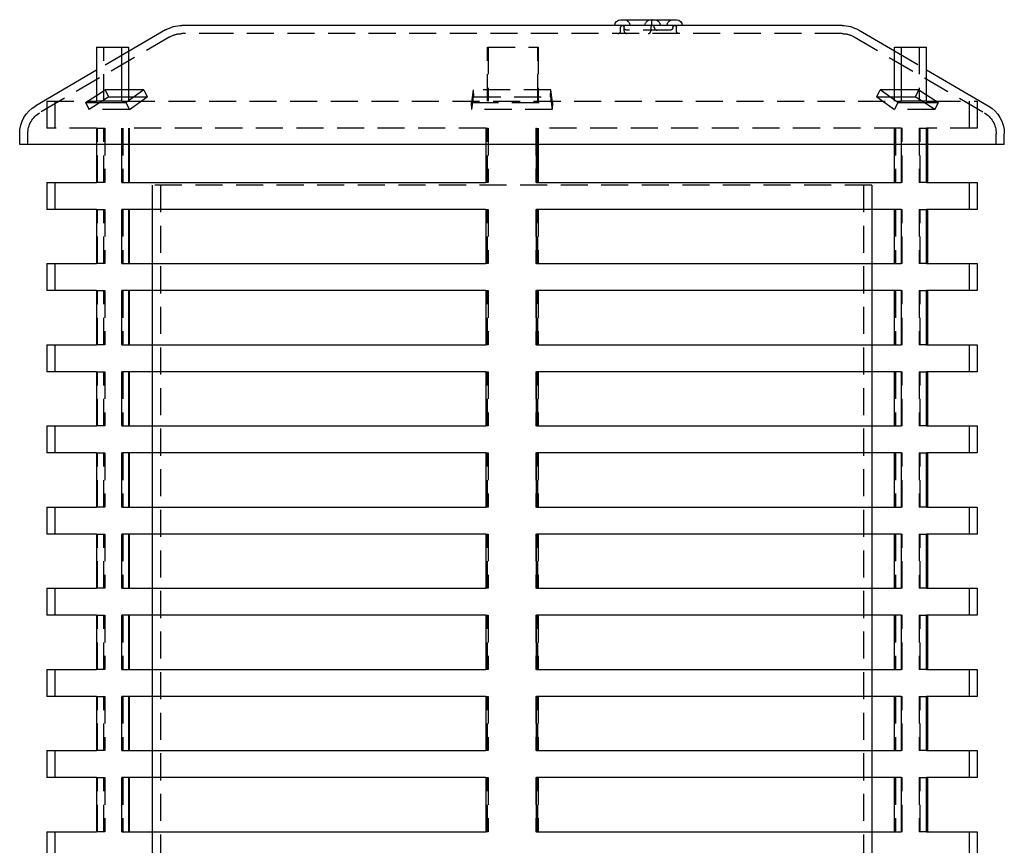
# Model space of a CAD drawing. Extents: x 0 to 1135, y -435 to 245.
# Drawn here: x 908 to 1090, y 92 to 245 of the extents above; entities that cross this region are included whole.
import ezdxf

# ---------------------------------------------------------------- set-up
doc = ezdxf.new("R2010")
doc.units = 0
doc.header["$LTSCALE"] = 20
doc.linetypes.add('VERDECKT', pattern=[0.375, 0.25, -0.125])
doc.layers.get('0').update_dxf_attribs({"linetype": 'CONTINUOUS'})
doc.layers.add('STEMPEL', color=3, linetype='CONTINUOUS')

# ---------------------------------------------------------------- blocks, each defined once
blk = doc.blocks.new('A$C62475559')
at = {"color": 3, "linetype": 'CONTINUOUS', "extrusion": (-2e-16, 1, -2e-16)}
for p, q in [((18.7, 244.57), (29.02, 244.57)), ((-65.4, 242.68), (-72.25, 238.69)), ((-54.21, 243.5), (-62.38, 243.5)), ((59.62, 243.5), (-54.21, 243.5)), ((62.64, 242.68), (69.3, 238.8)), ((-78.16, 239.5), (-73.5, 239.5)), ((-78.16, 239.5), (-78.16, 229.5)), ((-73.5, 229.5), (-73.5, 239.5)), ((-73.5, 239.5), (-72.25, 239.5)), ((-72.25, 239.5), (-72.25, 229.6)), ((69.3, 229.73), (69.3, 239.5)), ((69.3, 239.5), (70.56, 239.5)), ((70.56, 239.5), (75.25, 239.5)), ((70.56, 239.5), (70.56, 229.5)), ((75.25, 229.5), (75.25, 239.5)), ((-78.16, 235.24), (-89.4, 228.68)), ((75.25, 235.33), (86.64, 228.68)), ((-69.41, 231.61), (-72.69, 229.28)), ((-69.41, 231.61), (-72.25, 231.61)), ((69.3, 231.61), (66.66, 231.61)), ((69.94, 229.28), (66.66, 231.61)), ((-80.19, 229.28), (-78.16, 230.59)), ((-79.29, 229.5), (-78.16, 229.5)), ((-73.5, 229.5), (-72.38, 229.5)), ((-72.25, 230.32), (-71.23, 230.32)), ((68.48, 230.32), (69.3, 230.32)), ((69.63, 229.5), (70.56, 229.5)), ((75.25, 230.69), (77.43, 229.28)), ((75.25, 229.5), (76.53, 229.5)), ((-80.19, 229.28), (-72.69, 229.28)), ((69.94, 229.28), (77.43, 229.28)), ((-92.38, 221.5), (-92.38, 223.5)), ((89.62, 221.5), (89.62, 223.5)), ((-80.19, 221.5), (-92.38, 221.5)), ((89.62, 221.5), (-80.19, 221.5)), ((-78.16, 221.5), (-78.16, 214.5)), ((-73.5, 214.5), (-73.5, 221.5)), ((-72.25, 221.5), (-72.25, 214.5)), ((-72.06, 214.5), (-72.06, 221.5)), ((-6.22, 221.5), (-6.22, 214.5)), ((3.12, 214.5), (3.12, 221.5)), ((3.38, 214.5), (3.38, 221.5)), ((3.47, 221.5), (3.47, 214.5)), ((69.3, 214.5), (69.3, 221.5)), ((70.56, 221.5), (70.56, 214.5)), ((75.25, 214.5), (75.25, 221.5)), ((75.4, 221.5), (75.4, 214.5)), ((-87.38, 214.5), (-78.16, 214.5)), ((-87.38, 214.5), (-87.38, 209.5)), ((-73.5, 214.5), (-6.22, 214.5)), ((3.12, 214.5), (70.56, 214.5)), ((75.25, 214.5), (84.62, 214.5)), ((84.62, 214.5), (84.62, 209.5)), ((-78.16, 209.5), (-87.38, 209.5)), ((-78.16, 209.5), (-78.16, 199.5)), ((-73.5, 199.5), (-73.5, 209.5)), ((-6.22, 209.5), (-73.5, 209.5)), ((-72.25, 209.5), (-72.25, 199.5)), ((-72.06, 199.5), (-72.06, 209.5)), ((-67.88, 209.5), (-67.88, 199.5)), ((-6.22, 209.5), (-6.22, 199.5)), ((3.12, 199.5), (3.12, 209.5)), ((70.56, 209.5), (3.12, 209.5)), ((65.12, 209.5), (65.12, 199.5)), ((69.3, 199.5), (69.3, 209.5)), ((70.56, 209.5), (70.56, 199.5)), ((75.25, 199.5), (75.25, 209.5)), ((84.62, 209.5), (75.25, 209.5)), ((75.4, 209.5), (75.4, 199.5)), ((-87.38, 199.5), (-78.16, 199.5)), ((-87.38, 199.5), (-87.38, 194.5)), ((-73.5, 199.5), (-6.22, 199.5)), ((3.12, 199.5), (70.56, 199.5)), ((75.25, 199.5), (84.62, 199.5)), ((84.62, 199.5), (84.62, 194.5)), ((-78.16, 194.5), (-87.38, 194.5)), ((-78.16, 194.5), (-78.16, 184.5)), ((-73.5, 184.5), (-73.5, 194.5)), ((-6.22, 194.5), (-73.5, 194.5)), ((-72.25, 194.5), (-72.25, 184.5)), ((-72.06, 184.5), (-72.06, 194.5)), ((-67.88, 194.5), (-67.88, 184.5)), ((-6.22, 194.5), (-6.22, 184.5)), ((3.12, 184.5), (3.12, 194.5)), ((70.56, 194.5), (3.12, 194.5)), ((65.12, 194.5), (65.12, 184.5)), ((69.3, 184.5), (69.3, 194.5)), ((70.56, 194.5), (70.56, 184.5)), ((75.25, 184.5), (75.25, 194.5)), ((84.62, 194.5), (75.25, 194.5)), ((75.4, 194.5), (75.4, 184.5)), ((-87.38, 184.5), (-78.16, 184.5)), ((-87.38, 184.5), (-87.38, 179.5)), ((-73.5, 184.5), (-6.22, 184.5)), ((3.12, 184.5), (70.56, 184.5)), ((75.25, 184.5), (84.62, 184.5)), ((84.62, 184.5), (84.62, 179.5)), ((-78.16, 179.5), (-87.38, 179.5)), ((-78.16, 179.5), (-78.16, 169.5)), ((-73.5, 169.5), (-73.5, 179.5)), ((-6.22, 179.5), (-73.5, 179.5)), ((-72.25, 179.5), (-72.25, 169.5)), ((-72.06, 169.5), (-72.06, 179.5)), ((-67.88, 179.5), (-67.88, 169.5)), ((-6.22, 179.5), (-6.22, 169.5)), ((3.12, 169.5), (3.12, 179.5)), ((70.56, 179.5), (3.12, 179.5)), ((65.12, 179.5), (65.12, 169.5)), ((69.3, 169.5), (69.3, 179.5)), ((70.56, 179.5), (70.56, 169.5)), ((75.25, 169.5), (75.25, 179.5)), ((84.62, 179.5), (75.25, 179.5)), ((75.4, 179.5), (75.4, 169.5)), ((-87.38, 169.5), (-78.16, 169.5)), ((-87.38, 169.5), (-87.38, 164.5)), ((-73.5, 169.5), (-6.22, 169.5)), ((3.12, 169.5), (70.56, 169.5)), ((75.25, 169.5), (84.62, 169.5)), ((84.62, 169.5), (84.62, 164.5)), ((-78.16, 164.5), (-87.38, 164.5)), ((-78.16, 164.5), (-78.16, 154.5)), ((-73.5, 154.5), (-73.5, 164.5)), ((-6.22, 164.5), (-73.5, 164.5)), ((-72.25, 164.5), (-72.25, 154.5)), ((-72.06, 154.5), (-72.06, 164.5)), ((-67.88, 164.5), (-67.88, 154.5)), ((-6.22, 164.5), (-6.22, 154.5)), ((3.12, 154.5), (3.12, 164.5)), ((70.56, 164.5), (3.12, 164.5)), ((65.12, 164.5), (65.12, 154.5)), ((69.3, 154.5), (69.3, 164.5)), ((70.56, 164.5), (70.56, 154.5)), ((75.25, 154.5), (75.25, 164.5)), ((84.62, 164.5), (75.25, 164.5)), ((75.4, 164.5), (75.4, 154.5)), ((-87.38, 154.5), (-78.16, 154.5)), ((-87.38, 154.5), (-87.38, 149.5)), ((-73.5, 154.5), (-6.22, 154.5)), ((3.12, 154.5), (70.56, 154.5)), ((75.25, 154.5), (84.62, 154.5)), ((84.62, 154.5), (84.62, 149.5)), ((-78.16, 149.5), (-87.38, 149.5)), ((-78.16, 149.5), (-78.16, 139.5)), ((-73.5, 139.5), (-73.5, 149.5)), ((-6.22, 149.5), (-73.5, 149.5)), ((-72.25, 149.5), (-72.25, 139.5)), ((-72.06, 139.5), (-72.06, 149.5)), ((-67.88, 149.5), (-67.88, 139.5)), ((-6.22, 149.5), (-6.22, 139.5)), ((3.12, 139.5), (3.12, 149.5)), ((70.56, 149.5), (3.12, 149.5)), ((65.12, 149.5), (65.12, 139.5)), ((69.3, 139.5), (69.3, 149.5)), ((70.56, 149.5), (70.56, 139.5)), ((75.25, 139.5), (75.25, 149.5)), ((84.62, 149.5), (75.25, 149.5)), ((75.4, 149.5), (75.4, 139.5)), ((-87.38, 139.5), (-78.16, 139.5)), ((-87.38, 139.5), (-87.38, 134.5)), ((-73.5, 139.5), (-6.22, 139.5)), ((3.12, 139.5), (70.56, 139.5)), ((75.25, 139.5), (84.62, 139.5)), ((84.62, 139.5), (84.62, 134.5)), ((-78.16, 134.5), (-87.38, 134.5)), ((-78.16, 134.5), (-78.16, 124.5)), ((-73.5, 124.5), (-73.5, 134.5)), ((-6.22, 134.5), (-73.5, 134.5)), ((-72.25, 134.5), (-72.25, 124.5)), ((-72.06, 124.5), (-72.06, 134.5)), ((-67.88, 134.5), (-67.88, 124.5)), ((-6.22, 134.5), (-6.22, 124.5)), ((3.12, 124.5), (3.12, 134.5)), ((70.56, 134.5), (3.12, 134.5)), ((65.12, 134.5), (65.12, 124.5)), ((69.3, 124.5), (69.3, 134.5)), ((70.56, 134.5), (70.56, 124.5)), ((75.25, 124.5), (75.25, 134.5)), ((84.62, 134.5), (75.25, 134.5)), ((75.4, 134.5), (75.4, 124.5)), ((-87.38, 124.5), (-78.16, 124.5)), ((-87.38, 124.5), (-87.38, 119.5)), ((-73.5, 124.5), (-6.22, 124.5)), ((3.12, 124.5), (70.56, 124.5)), ((75.25, 124.5), (84.62, 124.5)), ((84.62, 124.5), (84.62, 119.5)), ((-78.16, 119.5), (-87.38, 119.5)), ((-78.16, 119.5), (-78.16, 109.5)), ((-73.5, 109.5), (-73.5, 119.5)), ((-6.22, 119.5), (-73.5, 119.5)), ((-72.25, 119.5), (-72.25, 109.5)), ((-72.06, 109.5), (-72.06, 119.5)), ((-67.88, 119.5), (-67.88, 109.5)), ((-6.22, 119.5), (-6.22, 109.5)), ((3.12, 109.5), (3.12, 119.5)), ((70.56, 119.5), (3.12, 119.5)), ((65.12, 119.5), (65.12, 109.5)), ((69.3, 109.5), (69.3, 119.5)), ((70.56, 119.5), (70.56, 109.5)), ((75.25, 109.5), (75.25, 119.5)), ((84.62, 119.5), (75.25, 119.5)), ((75.4, 119.5), (75.4, 109.5)), ((-87.38, 109.5), (-78.16, 109.5)), ((-87.38, 109.5), (-87.38, 104.5)), ((-73.5, 109.5), (-6.22, 109.5)), ((3.12, 109.5), (70.56, 109.5)), ((75.25, 109.5), (84.62, 109.5)), ((84.62, 109.5), (84.62, 104.5)), ((-78.16, 104.5), (-87.38, 104.5)), ((-78.16, 104.5), (-78.16, 94.5)), ((-73.5, 94.5), (-73.5, 104.5)), ((-6.22, 104.5), (-73.5, 104.5)), ((-72.25, 104.5), (-72.25, 94.5)), ((-72.06, 94.5), (-72.06, 104.5)), ((-67.88, 104.5), (-67.88, 94.5)), ((-6.22, 104.5), (-6.22, 94.5)), ((3.12, 94.5), (3.12, 104.5)), ((70.56, 104.5), (3.12, 104.5)), ((65.12, 104.5), (65.12, 94.5)), ((69.3, 94.5), (69.3, 104.5)), ((70.56, 104.5), (70.56, 94.5)), ((75.25, 94.5), (75.25, 104.5)), ((84.62, 104.5), (75.25, 104.5)), ((75.4, 104.5), (75.4, 94.5)), ((-87.38, 94.5), (-78.16, 94.5)), ((-87.38, 94.5), (-87.38, 89.5)), ((-73.5, 94.5), (-6.22, 94.5)), ((3.12, 94.5), (70.56, 94.5)), ((75.25, 94.5), (84.62, 94.5)), ((84.62, 94.5), (84.62, 89.5))]:
    blk.add_line(p, q, dxfattribs=at)
at = {"color": 1, "linetype": 'VERDECKT', "extrusion": (-2e-16, 1, -2e-16)}
for p, q in [((18.7, 242.5), (18.7, 243.18)), ((19.34, 243.14), (19.34, 243.18)), ((19.34, 242.5), (19.34, 243.14)), ((27.87, 242.64), (19.84, 242.64)), ((24.29, 243.18), (24.29, 242.5)), ((24.93, 243.14), (24.93, 243.18)), ((28.37, 243.14), (28.37, 243.18)), ((29.02, 242.5), (29.02, 243.18)), ((-64.65, 241.39), (-88.65, 227.39)), ((-54.21, 242), (-62.38, 242)), ((59.62, 242), (-54.21, 242)), ((61.89, 241.39), (85.89, 227.39)), ((-72.25, 238.69), (-78.16, 235.24)), ((-76.82, 229.5), (-76.82, 239.5)), ((-5.88, 229.5), (-5.88, 239.5)), ((-5.88, 239.5), (-5.8, 239.5)), ((-5.8, 239.5), (-5.8, 229.5)), ((-5.8, 239.5), (3.38, 239.5)), ((3.38, 229.5), (3.38, 239.5)), ((3.38, 239.5), (3.47, 239.5)), ((3.47, 239.5), (3.47, 229.5)), ((69.3, 238.8), (75.25, 235.33)), ((73.91, 239.5), (73.91, 229.5)), ((-78.16, 230.59), (-76.57, 231.61)), ((-72.25, 231.61), (-76.57, 231.61)), ((-75.88, 230.32), (-76.57, 231.61)), ((-69.41, 231.61), (-68.79, 230.32)), ((-8.53, 231.61), (-8.88, 229.28)), ((-8.53, 231.61), (-8.47, 230.32)), ((5.78, 231.61), (-8.53, 231.61)), ((5.71, 230.32), (5.78, 231.61)), ((6.12, 229.28), (5.78, 231.61)), ((66.04, 230.32), (66.66, 231.61)), ((73.81, 231.61), (69.3, 231.61)), ((73.81, 231.61), (73.13, 230.32)), ((73.81, 231.61), (75.25, 230.69)), ((-87.38, 229.5), (-79.29, 229.5)), ((-87.38, 229.5), (-87.38, 224.5)), ((-85.88, 229.5), (-85.88, 224.5)), ((-75.88, 230.32), (-79.51, 227.98)), ((-76.82, 229.5), (-78.16, 229.5)), ((-73.5, 229.5), (-76.82, 229.5)), ((-75.88, 230.32), (-72.25, 230.32)), ((-72.38, 229.5), (69.63, 229.5)), ((-72.25, 229.6), (-72.25, 229.5)), ((-72.07, 227.98), (-68.79, 230.32)), ((-71.23, 230.32), (-68.79, 230.32)), ((-8.81, 227.98), (-8.47, 230.32)), ((-8.47, 230.32), (5.71, 230.32)), ((5.71, 230.32), (6.06, 227.98)), ((66.04, 230.32), (68.48, 230.32)), ((66.04, 230.32), (69.32, 227.98)), ((69.3, 230.32), (73.13, 230.32)), ((69.3, 229.5), (69.3, 229.73)), ((73.91, 229.5), (70.56, 229.5)), ((76.75, 227.98), (73.13, 230.32)), ((75.25, 229.5), (73.91, 229.5)), ((76.53, 229.5), (84.62, 229.5)), ((83.12, 229.5), (83.12, 224.5)), ((84.62, 229.5), (84.62, 224.5)), ((-80.19, 229.28), (-79.51, 227.98)), ((-72.07, 227.98), (-79.51, 227.98)), ((-72.07, 227.98), (-72.69, 229.28)), ((-8.81, 227.98), (-8.88, 229.28)), ((-8.88, 229.28), (6.12, 229.28)), ((6.06, 227.98), (-8.81, 227.98)), ((6.12, 229.28), (6.06, 227.98)), ((69.94, 229.28), (69.32, 227.98)), ((76.75, 227.98), (69.32, 227.98)), ((76.75, 227.98), (77.43, 229.28)), ((-78.16, 224.5), (-87.38, 224.5)), ((-78.16, 224.5), (-78.16, 221.5)), ((-78.16, 224.5), (-76.82, 224.5)), ((-78.01, 214.5), (-78.01, 224.5)), ((-76.82, 224.5), (-76.67, 224.5)), ((-76.82, 214.5), (-76.82, 224.5)), ((-76.67, 224.5), (-76.67, 214.5)), ((-73.5, 221.5), (-73.5, 224.5)), ((-6.22, 224.5), (-73.5, 224.5)), ((-73.32, 224.5), (-73.32, 214.5)), ((-72.25, 224.5), (-72.25, 221.5)), ((-72.06, 221.5), (-72.06, 224.5)), ((-6.22, 224.5), (-6.22, 221.5)), ((-6.22, 224.5), (-6.14, 224.5)), ((-6.14, 224.5), (-5.8, 224.5)), ((-6.14, 214.5), (-6.14, 224.5)), ((-5.88, 214.5), (-5.88, 224.5)), ((-5.8, 224.5), (-5.8, 214.5)), ((3.04, 224.5), (3.12, 224.5)), ((3.04, 224.5), (3.04, 214.5)), ((3.12, 221.5), (3.12, 224.5)), ((70.56, 224.5), (3.12, 224.5)), ((3.38, 221.5), (3.38, 224.5)), ((3.47, 224.5), (3.47, 221.5)), ((69.3, 221.5), (69.3, 224.5)), ((69.49, 224.5), (69.49, 214.5)), ((70.56, 224.5), (70.56, 221.5)), ((70.56, 224.5), (70.75, 224.5)), ((70.75, 214.5), (70.75, 224.5)), ((73.91, 224.5), (75.25, 224.5)), ((73.91, 224.5), (73.91, 214.5)), ((74.06, 214.5), (74.06, 224.5)), ((75.25, 221.5), (75.25, 224.5)), ((84.62, 224.5), (75.25, 224.5)), ((75.4, 224.5), (75.4, 221.5)), ((-90.88, 221.5), (-90.88, 223.5)), ((88.12, 221.5), (88.12, 223.5)), ((-85.88, 214.5), (-85.88, 209.5)), ((-76.82, 214.5), (-78.16, 214.5)), ((-76.67, 214.5), (-76.82, 214.5)), ((65.12, 214), (-67.88, 214)), ((-67.88, 214), (-67.88, 209.5)), ((-66.38, 214), (-66.38, 83.46)), ((-6.14, 214.5), (-6.22, 214.5)), ((-5.8, 214.5), (-6.14, 214.5)), ((3.12, 214.5), (3.04, 214.5)), ((63.62, 214), (63.62, 83.46)), ((65.12, 214), (65.12, 209.5)), ((70.75, 214.5), (70.56, 214.5)), ((75.25, 214.5), (73.91, 214.5)), ((83.12, 214.5), (83.12, 209.5)), ((-78.16, 209.5), (-76.82, 209.5)), ((-78.01, 199.5), (-78.01, 209.5)), ((-76.82, 209.5), (-76.67, 209.5)), ((-76.82, 199.5), (-76.82, 209.5)), ((-76.67, 209.5), (-76.67, 199.5)), ((-73.32, 209.5), (-73.32, 199.5)), ((-6.22, 209.5), (-6.14, 209.5)), ((-6.14, 209.5), (-5.8, 209.5)), ((-6.14, 199.5), (-6.14, 209.5)), ((-5.88, 199.5), (-5.88, 209.5)), ((-5.8, 209.5), (-5.8, 199.5)), ((3.04, 209.5), (3.12, 209.5)), ((3.04, 209.5), (3.04, 199.5)), ((3.38, 199.5), (3.38, 209.5)), ((3.47, 209.5), (3.47, 199.5)), ((69.49, 209.5), (69.49, 199.5)), ((70.56, 209.5), (70.75, 209.5)), ((70.75, 199.5), (70.75, 209.5)), ((73.91, 209.5), (75.25, 209.5)), ((73.91, 209.5), (73.91, 199.5)), ((74.06, 199.5), (74.06, 209.5)), ((-85.88, 199.5), (-85.88, 194.5)), ((-76.82, 199.5), (-78.16, 199.5)), ((-76.67, 199.5), (-76.82, 199.5)), ((-67.88, 199.5), (-67.88, 194.5)), ((-6.14, 199.5), (-6.22, 199.5)), ((-5.8, 199.5), (-6.14, 199.5)), ((3.12, 199.5), (3.04, 199.5)), ((65.12, 199.5), (65.12, 194.5)), ((70.75, 199.5), (70.56, 199.5)), ((75.25, 199.5), (73.91, 199.5)), ((83.12, 199.5), (83.12, 194.5)), ((-78.16, 194.5), (-76.82, 194.5)), ((-78.01, 184.5), (-78.01, 194.5)), ((-76.82, 194.5), (-76.67, 194.5)), ((-76.82, 184.5), (-76.82, 194.5)), ((-76.67, 194.5), (-76.67, 184.5)), ((-73.32, 194.5), (-73.32, 184.5)), ((-6.22, 194.5), (-6.14, 194.5)), ((-6.14, 194.5), (-5.8, 194.5)), ((-6.14, 184.5), (-6.14, 194.5)), ((-5.88, 184.5), (-5.88, 194.5)), ((-5.8, 194.5), (-5.8, 184.5)), ((3.04, 194.5), (3.12, 194.5)), ((3.04, 194.5), (3.04, 184.5)), ((3.38, 184.5), (3.38, 194.5)), ((3.47, 194.5), (3.47, 184.5)), ((69.49, 194.5), (69.49, 184.5)), ((70.56, 194.5), (70.75, 194.5)), ((70.75, 184.5), (70.75, 194.5)), ((73.91, 194.5), (75.25, 194.5)), ((73.91, 194.5), (73.91, 184.5)), ((74.06, 184.5), (74.06, 194.5)), ((-85.88, 184.5), (-85.88, 179.5)), ((-76.82, 184.5), (-78.16, 184.5)), ((-76.67, 184.5), (-76.82, 184.5)), ((-67.88, 184.5), (-67.88, 179.5)), ((-6.14, 184.5), (-6.22, 184.5)), ((-5.8, 184.5), (-6.14, 184.5)), ((3.12, 184.5), (3.04, 184.5)), ((65.12, 184.5), (65.12, 179.5)), ((70.75, 184.5), (70.56, 184.5)), ((75.25, 184.5), (73.91, 184.5)), ((83.12, 184.5), (83.12, 179.5)), ((-78.16, 179.5), (-76.82, 179.5)), ((-78.01, 169.5), (-78.01, 179.5)), ((-76.82, 179.5), (-76.67, 179.5)), ((-76.82, 169.5), (-76.82, 179.5)), ((-76.67, 179.5), (-76.67, 169.5)), ((-73.32, 179.5), (-73.32, 169.5)), ((-6.22, 179.5), (-6.14, 179.5)), ((-6.14, 179.5), (-5.8, 179.5)), ((-6.14, 169.5), (-6.14, 179.5)), ((-5.88, 169.5), (-5.88, 179.5)), ((-5.8, 179.5), (-5.8, 169.5)), ((3.04, 179.5), (3.12, 179.5)), ((3.04, 179.5), (3.04, 169.5)), ((3.38, 169.5), (3.38, 179.5)), ((3.47, 179.5), (3.47, 169.5)), ((69.49, 179.5), (69.49, 169.5)), ((70.56, 179.5), (70.75, 179.5)), ((70.75, 169.5), (70.75, 179.5)), ((73.91, 179.5), (75.25, 179.5)), ((73.91, 179.5), (73.91, 169.5)), ((74.06, 169.5), (74.06, 179.5)), ((-85.88, 169.5), (-85.88, 164.5)), ((-76.82, 169.5), (-78.16, 169.5)), ((-76.67, 169.5), (-76.82, 169.5)), ((-67.88, 169.5), (-67.88, 164.5)), ((-6.14, 169.5), (-6.22, 169.5)), ((-5.8, 169.5), (-6.14, 169.5)), ((3.12, 169.5), (3.04, 169.5)), ((65.12, 169.5), (65.12, 164.5)), ((70.75, 169.5), (70.56, 169.5)), ((75.25, 169.5), (73.91, 169.5)), ((83.12, 169.5), (83.12, 164.5)), ((-78.16, 164.5), (-76.82, 164.5)), ((-78.01, 154.5), (-78.01, 164.5)), ((-76.82, 164.5), (-76.67, 164.5)), ((-76.82, 154.5), (-76.82, 164.5)), ((-76.67, 164.5), (-76.67, 154.5)), ((-73.32, 164.5), (-73.32, 154.5)), ((-6.22, 164.5), (-6.14, 164.5)), ((-6.14, 164.5), (-5.8, 164.5)), ((-6.14, 154.5), (-6.14, 164.5)), ((-5.88, 154.5), (-5.88, 164.5)), ((-5.8, 164.5), (-5.8, 154.5)), ((3.04, 164.5), (3.12, 164.5)), ((3.04, 164.5), (3.04, 154.5)), ((3.38, 154.5), (3.38, 164.5)), ((3.47, 164.5), (3.47, 154.5)), ((69.49, 164.5), (69.49, 154.5)), ((70.56, 164.5), (70.75, 164.5)), ((70.75, 154.5), (70.75, 164.5)), ((73.91, 164.5), (75.25, 164.5)), ((73.91, 164.5), (73.91, 154.5)), ((74.06, 154.5), (74.06, 164.5)), ((-85.88, 154.5), (-85.88, 149.5)), ((-76.82, 154.5), (-78.16, 154.5)), ((-76.67, 154.5), (-76.82, 154.5)), ((-67.88, 154.5), (-67.88, 149.5)), ((-6.14, 154.5), (-6.22, 154.5)), ((-5.8, 154.5), (-6.14, 154.5)), ((3.12, 154.5), (3.04, 154.5)), ((65.12, 154.5), (65.12, 149.5)), ((70.75, 154.5), (70.56, 154.5)), ((75.25, 154.5), (73.91, 154.5)), ((83.12, 154.5), (83.12, 149.5)), ((-78.16, 149.5), (-76.82, 149.5)), ((-78.01, 139.5), (-78.01, 149.5)), ((-76.82, 149.5), (-76.67, 149.5)), ((-76.82, 139.5), (-76.82, 149.5)), ((-76.67, 149.5), (-76.67, 139.5)), ((-73.32, 149.5), (-73.32, 139.5)), ((-6.22, 149.5), (-6.14, 149.5)), ((-6.14, 149.5), (-5.8, 149.5)), ((-6.14, 139.5), (-6.14, 149.5)), ((-5.88, 139.5), (-5.88, 149.5)), ((-5.8, 149.5), (-5.8, 139.5)), ((3.04, 149.5), (3.12, 149.5)), ((3.04, 149.5), (3.04, 139.5)), ((3.38, 139.5), (3.38, 149.5)), ((3.47, 149.5), (3.47, 139.5)), ((69.49, 149.5), (69.49, 139.5)), ((70.56, 149.5), (70.75, 149.5)), ((70.75, 139.5), (70.75, 149.5)), ((73.91, 149.5), (75.25, 149.5)), ((73.91, 149.5), (73.91, 139.5)), ((74.06, 139.5), (74.06, 149.5)), ((-85.88, 139.5), (-85.88, 134.5)), ((-76.82, 139.5), (-78.16, 139.5)), ((-76.67, 139.5), (-76.82, 139.5)), ((-67.88, 139.5), (-67.88, 134.5)), ((-6.14, 139.5), (-6.22, 139.5)), ((-5.8, 139.5), (-6.14, 139.5)), ((3.12, 139.5), (3.04, 139.5)), ((65.12, 139.5), (65.12, 134.5)), ((70.75, 139.5), (70.56, 139.5)), ((75.25, 139.5), (73.91, 139.5)), ((83.12, 139.5), (83.12, 134.5)), ((-78.16, 134.5), (-76.82, 134.5)), ((-78.01, 124.5), (-78.01, 134.5)), ((-76.82, 134.5), (-76.67, 134.5)), ((-76.82, 124.5), (-76.82, 134.5)), ((-76.67, 134.5), (-76.67, 124.5)), ((-73.32, 134.5), (-73.32, 124.5)), ((-6.22, 134.5), (-6.14, 134.5)), ((-6.14, 134.5), (-5.8, 134.5)), ((-6.14, 124.5), (-6.14, 134.5)), ((-5.88, 124.5), (-5.88, 134.5)), ((-5.8, 134.5), (-5.8, 124.5)), ((3.04, 134.5), (3.12, 134.5)), ((3.04, 134.5), (3.04, 124.5)), ((3.38, 124.5), (3.38, 134.5)), ((3.47, 134.5), (3.47, 124.5)), ((69.49, 134.5), (69.49, 124.5)), ((70.56, 134.5), (70.75, 134.5)), ((70.75, 124.5), (70.75, 134.5)), ((73.91, 134.5), (75.25, 134.5)), ((73.91, 134.5), (73.91, 124.5)), ((74.06, 124.5), (74.06, 134.5)), ((-85.88, 124.5), (-85.88, 119.5)), ((-76.82, 124.5), (-78.16, 124.5)), ((-76.67, 124.5), (-76.82, 124.5)), ((-67.88, 124.5), (-67.88, 119.5)), ((-6.14, 124.5), (-6.22, 124.5)), ((-5.8, 124.5), (-6.14, 124.5)), ((3.12, 124.5), (3.04, 124.5)), ((65.12, 124.5), (65.12, 119.5)), ((70.75, 124.5), (70.56, 124.5)), ((75.25, 124.5), (73.91, 124.5)), ((83.12, 124.5), (83.12, 119.5)), ((-78.16, 119.5), (-76.82, 119.5)), ((-78.01, 109.5), (-78.01, 119.5)), ((-76.82, 119.5), (-76.67, 119.5)), ((-76.82, 109.5), (-76.82, 119.5)), ((-76.67, 119.5), (-76.67, 109.5)), ((-73.32, 119.5), (-73.32, 109.5)), ((-6.22, 119.5), (-6.14, 119.5)), ((-6.14, 119.5), (-5.8, 119.5)), ((-6.14, 109.5), (-6.14, 119.5)), ((-5.88, 109.5), (-5.88, 119.5)), ((-5.8, 119.5), (-5.8, 109.5)), ((3.04, 119.5), (3.12, 119.5)), ((3.04, 119.5), (3.04, 109.5)), ((3.38, 109.5), (3.38, 119.5)), ((3.47, 119.5), (3.47, 109.5)), ((69.49, 119.5), (69.49, 109.5)), ((70.56, 119.5), (70.75, 119.5)), ((70.75, 109.5), (70.75, 119.5)), ((73.91, 119.5), (75.25, 119.5)), ((73.91, 119.5), (73.91, 109.5)), ((74.06, 109.5), (74.06, 119.5)), ((-85.88, 109.5), (-85.88, 104.5)), ((-76.82, 109.5), (-78.16, 109.5)), ((-76.67, 109.5), (-76.82, 109.5)), ((-67.88, 109.5), (-67.88, 104.5)), ((-6.14, 109.5), (-6.22, 109.5)), ((-5.8, 109.5), (-6.14, 109.5)), ((3.12, 109.5), (3.04, 109.5)), ((65.12, 109.5), (65.12, 104.5)), ((70.75, 109.5), (70.56, 109.5)), ((75.25, 109.5), (73.91, 109.5)), ((83.12, 109.5), (83.12, 104.5)), ((-78.16, 104.5), (-76.82, 104.5)), ((-78.01, 94.5), (-78.01, 104.5)), ((-76.82, 104.5), (-76.67, 104.5)), ((-76.82, 94.5), (-76.82, 104.5)), ((-76.67, 104.5), (-76.67, 94.5)), ((-73.32, 104.5), (-73.32, 94.5)), ((-6.22, 104.5), (-6.14, 104.5)), ((-6.14, 104.5), (-5.8, 104.5)), ((-6.14, 94.5), (-6.14, 104.5)), ((-5.88, 94.5), (-5.88, 104.5)), ((-5.8, 104.5), (-5.8, 94.5)), ((3.04, 104.5), (3.12, 104.5)), ((3.04, 104.5), (3.04, 94.5)), ((3.38, 94.5), (3.38, 104.5)), ((3.47, 104.5), (3.47, 94.5)), ((69.49, 104.5), (69.49, 94.5)), ((70.56, 104.5), (70.75, 104.5)), ((70.75, 94.5), (70.75, 104.5)), ((73.91, 104.5), (75.25, 104.5)), ((73.91, 104.5), (73.91, 94.5)), ((74.06, 94.5), (74.06, 104.5)), ((-85.88, 94.5), (-85.88, 89.5)), ((-76.82, 94.5), (-78.16, 94.5)), ((-76.67, 94.5), (-76.82, 94.5)), ((-67.88, 94.5), (-67.88, 89.5)), ((-6.14, 94.5), (-6.22, 94.5)), ((-5.8, 94.5), (-6.14, 94.5)), ((3.12, 94.5), (3.04, 94.5)), ((65.12, 94.5), (65.12, 89.5)), ((70.75, 94.5), (70.56, 94.5)), ((75.25, 94.5), (73.91, 94.5)), ((83.12, 94.5), (83.12, 89.5))]:
    blk.add_line(p, q, dxfattribs=at)
at = {"color": 1}
blk.add_polyline3d([(24.51, 244.57, 0), (24.51, 244.57, 0), (24.51, 244.57, 0), (24.51, 244.57, 0), (24.5, 244.57, 0), (24.5, 244.57, 0), (24.5, 244.57, 0), (24.5, 244.57, 0), (24.5, 244.57, 0), (24.5, 244.57, 0), (24.5, 244.57, 0), (24.5, 244.57, 0), (24.5, 244.57, 0), (24.5, 244.57, 0), (24.5, 244.57, 0), (24.5, 244.57, 0), (24.5, 244.57, 0), (24.5, 244.57, 0), (24.5, 244.57, 0), (24.5, 244.57, 0), (24.5, 244.57, 0), (24.5, 244.57, 0), (24.5, 244.57, 0), (24.5, 244.57, 0), (24.5, 244.57, 0), (24.5, 244.57, 0), (24.5, 244.57, 0), (24.5, 244.57, 0), (24.5, 244.57, 0), (24.5, 244.57, 0), (24.5, 244.57, 0), (24.5, 244.57, 0), (24.5, 244.57, 0), (24.49, 244.57, 0), (24.49, 244.57, 0), (24.49, 244.57, 0), (24.49, 244.57, 0), (24.49, 244.57, 0), (24.49, 244.57, 0), (24.49, 244.57, 0), (24.49, 244.57, 0), (24.49, 244.57, 0), (24.49, 244.57, 0), (24.49, 244.57, 0), (24.49, 244.57, 0), (24.49, 244.57, 0), (24.49, 244.57, 0), (24.49, 244.57, 0), (24.49, 244.57, 0), (24.49, 244.57, 0), (24.49, 244.57, 0), (24.49, 244.57, 0), (24.49, 244.57, 0), (24.49, 244.57, 0), (24.49, 244.57, 0), (24.49, 244.57, 0), (24.49, 244.56, 0), (24.49, 244.56, 0), (24.49, 244.56, 0), (24.49, 244.56, 0), (24.49, 244.56, 0), (24.49, 244.56, 0), (24.48, 244.56, 0), (24.48, 244.56, 0), (24.48, 244.56, 0), (24.48, 244.56, 0), (24.48, 244.56, 0), (24.48, 244.56, 0), (24.48, 244.56, 0), (24.48, 244.56, 0), (24.48, 244.56, 0), (24.48, 244.56, 0), (24.48, 244.56, 0), (24.48, 244.56, 0), (24.48, 244.56, 0), (24.48, 244.56, 0), (24.48, 244.56, 0), (24.48, 244.56, 0), (24.48, 244.56, 0), (24.48, 244.56, 0), (24.48, 244.55, 0), (24.48, 244.55, 0), (24.48, 244.55, 0), (24.48, 244.55, 0), (24.48, 244.55, 0), (24.48, 244.55, 0), (24.48, 244.55, 0), (24.48, 244.55, 0), (24.48, 244.55, 0), (24.48, 244.55, 0), (24.48, 244.55, 0), (24.48, 244.55, 0), (24.48, 244.55, 0), (24.47, 244.55, 0), (24.47, 244.54, 0), (24.47, 244.54, 0), (24.47, 244.54, 0), (24.47, 244.54, 0), (24.47, 244.54, 0), (24.47, 244.54, 0), (24.47, 244.54, 0), (24.47, 244.54, 0), (24.47, 244.54, 0), (24.47, 244.54, 0), (24.47, 244.54, 0), (24.47, 244.54, 0), (24.47, 244.54, 0), (24.47, 244.53, 0), (24.47, 244.53, 0), (24.47, 244.53, 0), (24.47, 244.53, 0), (24.47, 244.53, 0), (24.47, 244.53, 0), (24.47, 244.53, 0), (24.47, 244.53, 0), (24.47, 244.53, 0), (24.47, 244.53, 0), (24.47, 244.53, 0), (24.47, 244.53, 0), (24.47, 244.52, 0), (24.47, 244.52, 0), (24.47, 244.52, 0), (24.47, 244.52, 0), (24.47, 244.52, 0), (24.46, 244.52, 0), (24.46, 244.52, 0), (24.46, 244.52, 0), (24.46, 244.52, 0), (24.46, 244.51, 0), (24.46, 244.51, 0), (24.46, 244.51, 0), (24.46, 244.51, 0), (24.46, 244.51, 0), (24.46, 244.51, 0), (24.46, 244.51, 0), (24.46, 244.51, 0), (24.46, 244.51, 0), (24.46, 244.5, 0), (24.46, 244.5, 0), (24.46, 244.5, 0), (24.46, 244.5, 0), (24.46, 244.5, 0), (24.46, 244.5, 0), (24.46, 244.5, 0), (24.46, 244.5, 0), (24.46, 244.5, 0), (24.46, 244.49, 0), (24.46, 244.49, 0), (24.46, 244.49, 0), (24.46, 244.49, 0), (24.46, 244.49, 0), (24.46, 244.49, 0), (24.46, 244.49, 0), (24.46, 244.49, 0), (24.46, 244.48, 0), (24.46, 244.48, 0), (24.45, 244.48, 0), (24.45, 244.48, 0), (24.45, 244.48, 0), (24.45, 244.48, 0), (24.45, 244.47, 0), (24.45, 244.47, 0), (24.45, 244.47, 0), (24.45, 244.47, 0), (24.45, 244.47, 0), (24.45, 244.47, 0), (24.45, 244.47, 0), (24.45, 244.47, 0), (24.45, 244.46, 0), (24.45, 244.46, 0), (24.45, 244.46, 0), (24.45, 244.46, 0), (24.45, 244.46, 0), (24.45, 244.46, 0), (24.45, 244.45, 0), (24.45, 244.45, 0), (24.45, 244.45, 0), (24.45, 244.45, 0), (24.45, 244.45, 0), (24.45, 244.44, 0), (24.45, 244.44, 0), (24.45, 244.44, 0), (24.45, 244.44, 0), (24.45, 244.44, 0), (24.45, 244.44, 0), (24.45, 244.44, 0), (24.45, 244.43, 0), (24.45, 244.43, 0), (24.45, 244.43, 0), (24.45, 244.43, 0), (24.45, 244.43, 0), (24.44, 244.42, 0), (24.44, 244.42, 0), (24.44, 244.42, 0), (24.44, 244.42, 0), (24.44, 244.42, 0), (24.44, 244.41, 0), (24.44, 244.41, 0), (24.44, 244.41, 0), (24.44, 244.41, 0), (24.44, 244.41, 0), (24.44, 244.4, 0), (24.44, 244.4, 0), (24.44, 244.4, 0), (24.44, 244.4, 0), (24.44, 244.4, 0), (24.44, 244.39, 0), (24.44, 244.39, 0), (24.44, 244.39, 0), (24.44, 244.39, 0), (24.44, 244.39, 0), (24.44, 244.38, 0), (24.44, 244.38, 0), (24.44, 244.38, 0), (24.44, 244.38, 0), (24.44, 244.38, 0), (24.44, 244.37, 0), (24.44, 244.37, 0), (24.44, 244.37, 0), (24.44, 244.37, 0), (24.44, 244.36, 0), (24.44, 244.36, 0), (24.44, 244.36, 0), (24.44, 244.36, 0), (24.44, 244.35, 0), (24.44, 244.35, 0), (24.44, 244.35, 0), (24.44, 244.35, 0), (24.43, 244.34, 0), (24.43, 244.34, 0), (24.43, 244.34, 0), (24.43, 244.34, 0), (24.43, 244.34, 0), (24.43, 244.33, 0), (24.43, 244.33, 0), (24.43, 244.33, 0), (24.43, 244.32, 0), (24.43, 244.32, 0), (24.43, 244.32, 0), (24.43, 244.32, 0), (24.43, 244.31, 0), (24.43, 244.31, 0), (24.43, 244.31, 0), (24.43, 244.31, 0), (24.43, 244.31, 0), (24.43, 244.3, 0), (24.43, 244.3, 0), (24.43, 244.3, 0), (24.43, 244.29, 0), (24.43, 244.29, 0), (24.43, 244.29, 0), (24.43, 244.29, 0), (24.43, 244.28, 0), (24.43, 244.28, 0), (24.43, 244.28, 0), (24.43, 244.28, 0), (24.43, 244.27, 0), (24.43, 244.27, 0), (24.43, 244.27, 0), (24.43, 244.26, 0), (24.43, 244.26, 0), (24.43, 244.26, 0), (24.43, 244.25, 0), (24.43, 244.25, 0), (24.43, 244.25, 0), (24.43, 244.25, 0), (24.43, 244.24, 0), (24.43, 244.24, 0), (24.43, 244.24, 0), (24.42, 244.23, 0), (24.42, 244.23, 0), (24.42, 244.23, 0), (24.42, 244.22, 0), (24.42, 244.22, 0), (24.42, 244.22, 0), (24.42, 244.22, 0), (24.42, 244.21, 0), (24.42, 244.21, 0), (24.42, 244.21, 0), (24.42, 244.2, 0), (24.42, 244.2, 0), (24.42, 244.2, 0), (24.42, 244.19, 0), (24.42, 244.19, 0), (24.42, 244.19, 0), (24.42, 244.18, 0), (24.42, 244.18, 0), (24.42, 244.18, 0), (24.42, 244.18, 0), (24.42, 244.17, 0), (24.42, 244.17, 0), (24.42, 244.16, 0), (24.42, 244.16, 0), (24.42, 244.16, 0), (24.42, 244.16, 0), (24.42, 244.15, 0), (24.42, 244.15, 0), (24.42, 244.14, 0), (24.42, 244.14, 0), (24.42, 244.14, 0), (24.42, 244.13, 0), (24.42, 244.13, 0), (24.42, 244.13, 0), (24.42, 244.12, 0), (24.42, 244.12, 0), (24.42, 244.12, 0), (24.42, 244.11, 0), (24.42, 244.11, 0), (24.42, 244.11, 0), (24.42, 244.1, 0), (24.42, 244.1, 0), (24.42, 244.09, 0), (24.42, 244.09, 0), (24.42, 244.09, 0), (24.42, 244.08, 0), (24.42, 244.08, 0), (24.42, 244.08, 0), (24.41, 244.07, 0), (24.41, 244.07, 0), (24.41, 244.06, 0), (24.41, 244.06, 0), (24.41, 244.06, 0), (24.41, 244.05, 0), (24.41, 244.05, 0), (24.41, 244.05, 0), (24.41, 244.04, 0), (24.41, 244.04, 0), (24.41, 244.03, 0), (24.41, 244.03, 0), (24.41, 244.03, 0), (24.41, 244.02, 0), (24.41, 244.02, 0), (24.41, 244.01, 0), (24.41, 244.01, 0), (24.41, 244.01, 0), (24.41, 244, 0), (24.41, 244, 0), (24.41, 244, 0), (24.41, 243.99, 0), (24.41, 243.99, 0), (24.41, 243.98, 0), (24.41, 243.98, 0), (24.41, 243.98, 0), (24.41, 243.97, 0), (24.41, 243.97, 0), (24.41, 243.96, 0), (24.41, 243.96, 0), (24.41, 243.96, 0), (24.41, 243.95, 0), (24.41, 243.95, 0), (24.41, 243.94, 0), (24.41, 243.94, 0), (24.41, 243.94, 0), (24.41, 243.93, 0), (24.41, 243.93, 0), (24.41, 243.92, 0), (24.41, 243.92, 0), (24.41, 243.91, 0), (24.41, 243.91, 0), (24.41, 243.91, 0), (24.41, 243.9, 0), (24.41, 243.9, 0), (24.41, 243.89, 0), (24.41, 243.89, 0), (24.41, 243.88, 0), (24.41, 243.88, 0), (24.41, 243.88, 0), (24.41, 243.87, 0), (24.41, 243.87, 0), (24.41, 243.86, 0), (24.41, 243.86, 0), (24.41, 243.85, 0), (24.41, 243.85, 0), (24.41, 243.84, 0), (24.41, 243.84, 0), (24.41, 243.84, 0), (24.41, 243.83, 0), (24.41, 243.83, 0), (24.41, 243.82, 0), (24.41, 243.82, 0), (24.41, 243.81, 0), (24.41, 243.81, 0), (24.41, 243.8, 0), (24.41, 243.8, 0), (24.41, 243.79, 0), (24.41, 243.79, 0), (24.41, 243.79, 0), (24.41, 243.78, 0), (24.4, 243.78, 0), (24.4, 243.77, 0), (24.4, 243.77, 0), (24.4, 243.76, 0), (24.4, 243.76, 0), (24.4, 243.75, 0), (24.4, 243.75, 0), (24.4, 243.75, 0), (24.4, 243.74, 0), (24.4, 243.74, 0), (24.4, 243.73, 0), (24.4, 243.73, 0), (24.4, 243.72, 0), (24.4, 243.72, 0), (24.4, 243.71, 0), (24.4, 243.71, 0), (24.4, 243.7, 0), (24.4, 243.7, 0), (24.4, 243.69, 0), (24.4, 243.69, 0), (24.4, 243.69, 0), (24.4, 243.68, 0), (24.4, 243.68, 0), (24.4, 243.67, 0), (24.4, 243.67, 0), (24.4, 243.66, 0), (24.4, 243.66, 0), (24.4, 243.65, 0), (24.4, 243.65, 0), (24.4, 243.64, 0), (24.4, 243.64, 0), (24.4, 243.63, 0), (24.4, 243.63, 0), (24.4, 243.62, 0), (24.4, 243.62, 0), (24.4, 243.62, 0), (24.4, 243.61, 0), (24.4, 243.6, 0), (24.4, 243.6, 0), (24.4, 243.6, 0), (24.4, 243.59, 0), (24.4, 243.59, 0), (24.4, 243.58, 0), (24.4, 243.58, 0), (24.4, 243.57, 0), (24.4, 243.57, 0), (24.4, 243.56, 0), (24.4, 243.56, 0), (24.4, 243.55, 0), (24.4, 243.55, 0), (24.4, 243.54, 0), (24.4, 243.54, 0), (24.4, 243.53, 0), (24.4, 243.53, 0), (24.4, 243.52, 0), (24.4, 243.52, 0), (24.4, 243.51, 0), (24.4, 243.51, 0), (24.4, 243.5, 0), (24.4, 243.5, 0)], dxfattribs=at)
at = {"color": 3, "linetype": 'CONTINUOUS', "extrusion": (0, -2e-16, -1)}
for centre, radius, start, end in [((-18.7, 243.5), 1.08, 0, 90), ((-29.02, 243.5), 1.07, 90, 180), ((62.38, 237.5), 6, 59.7436, 90), ((-59.62, 237.5), 6, 90, 120.2564), ((86.38, 223.5), 6, 0, 59.7436), ((-83.62, 223.5), 6, 120.2564, 180)]:
    blk.add_arc(centre, radius, start, end, dxfattribs=at)
at = {"color": 1, "linetype": 'VERDECKT', "extrusion": (0, -2e-16, -1)}
for centre, radius, start, end in [((-19.34, 243.5), 1.07, 90, 180), ((-24.29, 243.5), 1.08, 0, 90), ((-24.93, 243.5), 1.08, 90, 180), ((-28.37, 243.5), 1.07, 0, 90), ((-19.02, 243.18), 0.322, 90, 180), ((-19.84, 243.14), 0.5, 270, 0), ((-27.87, 243.14), 0.5, 180, 270), ((-28.69, 243.18), 0.322, 0, 90), ((-28.69, 243.18), 0.322, 90, 180), ((-29.52, 242.5), 0.5, 270, 0), ((62.38, 237.5), 4.5, 59.7436, 90), ((-59.62, 237.5), 4.5, 90, 120.2564), ((86.38, 223.5), 4.5, 0, 59.7436), ((-83.62, 223.5), 4.5, 120.2564, 180)]:
    blk.add_arc(centre, radius, start, end, dxfattribs=at)
at = {"color": 1, "linetype": 'VERDECKT'}
for centre, radius, start, end in [((18.2, 242.5), 0.5, 270, 360), ((19.02, 243.18), 0.322, 90, 180), ((19.84, 242.5), 0.5, 180, 270), ((23.79, 242.5), 0.5, 270, 360), ((24.61, 243.18), 0.322, 90, 180), ((24.61, 243.18), 0.322, 360, 90), ((25.43, 243.14), 0.5, 180, 270)]:
    blk.add_arc(centre, radius, start, end, dxfattribs=at)

msp = doc.modelspace()

# ---------------------------------------------------------------- block references
at = {"layer": 'STEMPEL'}
msp.add_blockref('A$C62475559', (1000, 0), dxfattribs=at)

doc.saveas('drawing.dxf')
